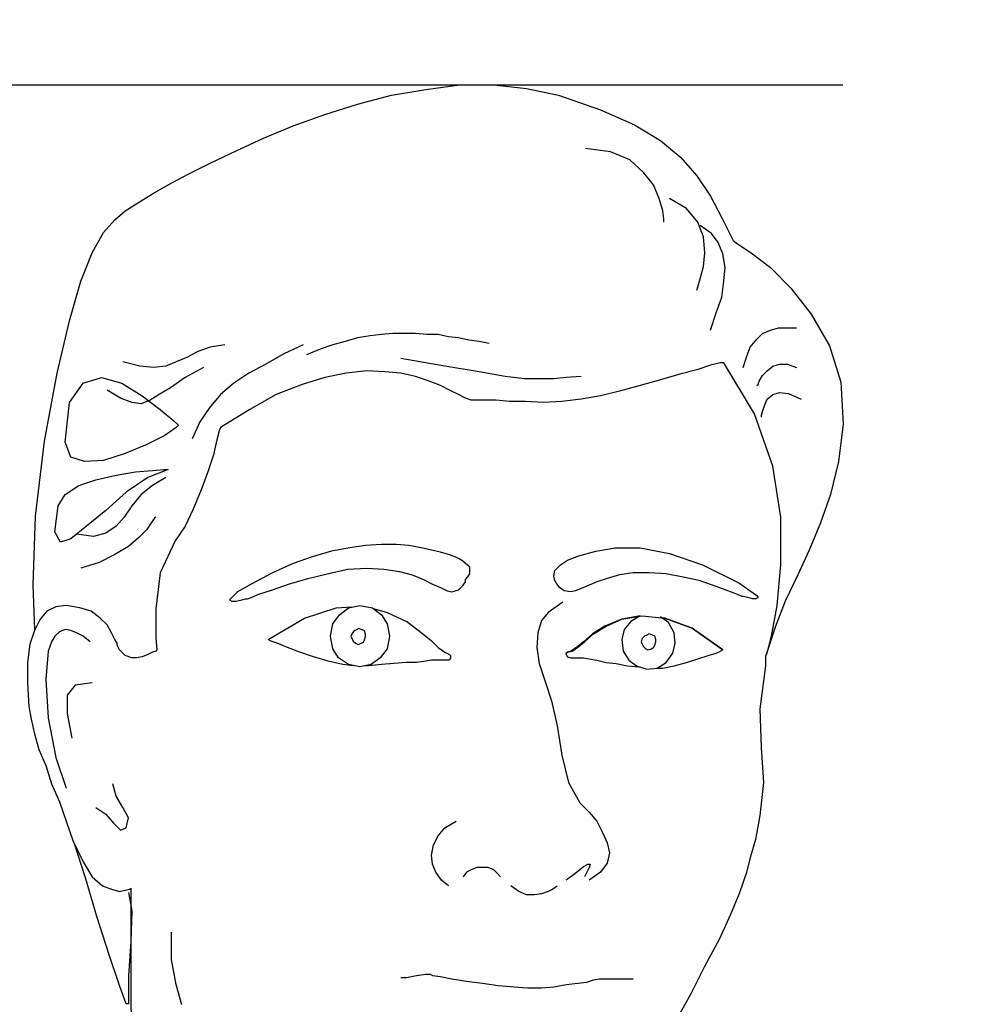
# Model space of a CAD drawing. Extents: x -23964 to 10145, y 8817 to 34888.
# Drawn here: x -21452 to -21230, y 15523 to 15753 of the extents above; entities that cross this region are included whole.
import ezdxf

# ---------------------------------------------------------------- set-up
doc = ezdxf.new("R2010")
doc.units = 0
doc.header["$LTSCALE"] = 5
doc.linetypes.add('CENTER', pattern=[2, 1.25, -0.25, 0.25, -0.25])
doc.layers.get('0').update_dxf_attribs({"color": 255, "linetype": 'CONTINUOUS'})
doc.layers.get('Defpoints').update_dxf_attribs({"color": 251, "linetype": 'CONTINUOUS'})
doc.layers.add('4', color=7, linetype='CONTINUOUS')
for name, color, linetype, lineweight in [('CENT001', 213, 'CENTER', 18), ('DIM001', 255, 'CONTINUOUS', 18), ('LINE001', 2, 'CONTINUOUS', 18)]:
    doc.layers.add(name, color=color, linetype=linetype, lineweight=lineweight)
doc.styles.add('Dim_std', font='simplex.shx', dxfattribs={"width": 0.8, "bigfont": 'extfont.shx'})
doc.dimstyles.new('S1-50', dxfattribs={"dimscale": 50, "dimtxt": 3, "dimasz": 3, "dimexe": 1, "dimexo": 0.6, "dimgap": 1, "dimtad": 3, "dimzin": 9, "dimdsep": 46, "dimtxsty": 'Dim_std', "dimblk1": 'OPEN', "dimblk2": 'OPEN', "dimsah": 1, "dimcen": 0, "dimazin": 2, "dimtfac": 1, "dimtmove": 0, "dimatfit": 0, "dimldrblk": 'OPEN', "dimfxl": 1, "dimtfill": 1, "dimtolj": 1, "dimtzin": 0, "dimarcsym": 0})

# ---------------------------------------------------------------- blocks, each defined once
blk = doc.blocks.new('_OPEN')
at = {"color": 0, "linetype": 'ByBlock'}
for p, q in [((-1, 0.1667), (0, 0)), ((0, 0), (-1, -0.1667)), ((0, 0), (-1, 0))]:
    blk.add_line(p, q, dxfattribs=at)
blk = doc.blocks.new('*D41')
at = {"layer": 'Defpoints', "color": 0, "transparency": 16777216}
for p in [(-21229.71, 15737.94), (-22284.19, 13937.94), (-21357.38, 13937.94)]:
    blk.add_point(p, dxfattribs=at)
at = {"layer": 'LINE001', "color": 0, "lineweight": -2, "transparency": 16777216}
for p, q in [((-21259.71, 15737.94), (-22334.19, 15737.94)), ((-22284.19, 15587.94), (-22284.19, 14087.94)), ((-21387.38, 13937.94), (-22334.19, 13937.94))]:
    blk.add_line(p, q, dxfattribs=at)
at = {"layer": 'LINE001', "color": 0, "lineweight": -2, "transparency": 16777216, "xscale": 150, "yscale": 150, "zscale": 150}
for p, rotation in [((-22284.19, 15737.94), 90), ((-22284.19, 13937.94), 270)]:
    blk.add_blockref('_OPEN', p, dxfattribs=dict(at, rotation=rotation))
at = {"layer": 'LINE001', "color": 0, "transparency": 16777216, "insert": (-22409.19, 14837.94), "char_height": 150, "attachment_point": 5, "rotation": 90, "style": 'Dim_std', "bg_fill": 3, "box_fill_scale": 1.1, "bg_fill_color": 9, "bg_fill_true_color": 13158600, "bg_fill_transparency": 0}
blk.add_mtext('\\A1;1800', dxfattribs=at)
blk = doc.blocks.new('_DotSmall')
at = {"color": 0, "linetype": 'ByBlock', "const_width": 0.5}
blk.add_lwpolyline([(-0.0625, 0, 1), (0.0625, 0, 1)], format="xyb", close=True, dxfattribs=at)
blk = doc.blocks.new('*D43')
at = {"layer": 'Defpoints', "color": 0, "transparency": 16777216}
for p in [(-22284.19, 15987.98), (-22067.64, 15987.98), (-21259.71, 15737.94)]:
    blk.add_point(p, dxfattribs=at)
at = {"layer": 'DIM001', "color": 0, "lineweight": -2, "transparency": 16777216}
for p, q in [((-22284.19, 15987.98), (-22284.19, 16137.98)), ((-22097.64, 15987.98), (-22334.19, 15987.98)), ((-22284.19, 15737.94), (-22284.19, 15987.98)), ((-22284.19, 15737.94), (-22284.19, 15987.98)), ((-22284.19, 15862.96), (-22586.93, 15613.8)), ((-21289.71, 15737.94), (-22334.19, 15737.94)), ((-22284.19, 15737.94), (-22284.19, 15587.94)), ((-22586.93, 15613.8), (-22586.93, 15205.23))]:
    blk.add_line(p, q, dxfattribs=at)
at = {"layer": 'DIM001', "color": 0, "lineweight": -2, "transparency": 16777216, "xscale": 150, "yscale": 150, "zscale": 150, "rotation": 270}
blk.add_blockref('_DotSmall', (-22284.19, 15987.98), dxfattribs=at)
at = {"layer": 'DIM001', "color": 0, "transparency": 16777216, "insert": (-22711.93, 15409.52), "char_height": 150, "attachment_point": 5, "rotation": 90, "style": 'Dim_std', "bg_fill": 3, "box_fill_scale": 1.1, "bg_fill_color": 9, "bg_fill_true_color": 13158600, "bg_fill_transparency": 0}
blk.add_mtext('\\A1;250', dxfattribs=at)
blk = doc.blocks.new('_NONE')
blk = doc.blocks.new('MAN')
at = {"layer": '4', "color": 230, "linetype": 'Continuous'}
for p, q in [((99.775702, 1618.3172), (106.91727, 1619.2732)), ((106.91727, 1619.2732), (114.05883, 1619.2732)), ((114.05883, 1619.2732), (120.96609, 1618.5609)), ((85.483203, 1615.2244), (92.624767, 1617.127)), ((92.624767, 1617.127), (99.775702, 1618.3172)), ((120.96609, 1618.5609), (127.63905, 1617.127)), ((127.63905, 1617.127), (136.44885, 1614.0342)), ((78.575943, 1613.0782), (85.483203, 1615.2244)), ((71.912358, 1610.6977), (78.575943, 1613.0782)), ((136.44885, 1614.0342), (143.59041, 1610.9414)), ((65.71738, 1608.0829), (71.912358, 1610.6977)), ((143.59041, 1610.9414), (149.07311, 1607.6049)), ((60.00038, 1605.4587), (65.71738, 1608.0829)), ((149.07311, 1607.6049), (153.35617, 1604.0341)), ((54.527056, 1602.8438), (60.00038, 1605.4587)), ((138.5857, 1605.2244), (133.34667, 1605.9367)), ((142.63446, 1603.5561), (138.5857, 1605.2244)), ((49.766014, 1600.4633), (54.527056, 1602.8438)), ((145.49296, 1600.9319), (142.63446, 1603.5561)), ((153.35617, 1604.0341), (156.69265, 1600.2197)), ((45.717253, 1598.3171), (49.766014, 1600.4633)), ((147.63917, 1598.3171), (145.49296, 1600.9319)), ((156.69265, 1600.2197), (159.55115, 1595.9366)), ((42.380775, 1596.4146), (45.717253, 1598.3171)), ((148.82943, 1595.4586), (147.63917, 1598.3171)), ((40.000253, 1594.9806), (42.380775, 1596.4146)), ((36.663775, 1592.8344), (38.566317, 1594.0247)), ((38.566317, 1594.0247), (40.000253, 1594.9806)), ((149.54172, 1592.8344), (148.82943, 1595.4586)), ((154.54643, 1593.3124), (150.97565, 1595.4586)), ((159.55115, 1595.9366), (161.93167, 1591.4098)), ((34.517557, 1590.9319), (36.663775, 1592.8344)), ((149.78539, 1591.1755), (149.54172, 1592.8344)), ((156.92695, 1590.4539), (154.54643, 1593.3124)), ((32.146408, 1588.317), (34.517557, 1590.9319)), ((149.78539, 1590.4539), (149.78539, 1591.1755)), ((158.11722, 1587.3611), (156.92695, 1590.4539)), ((161.93167, 1591.4098), (164.31219, 1586.6488)), ((29.765887, 1584.0246), (32.146408, 1588.317)), ((159.78545, 1588.0734), (157.40493, 1589.7416)), ((161.21002, 1586.1708), (159.78545, 1588.0734)), ((158.36089, 1584.0246), (158.11722, 1587.3611)), ((162.16598, 1583.7903), (161.21002, 1586.1708)), ((164.31219, 1586.6488), (165.25878, 1585.9365)), ((165.25878, 1585.9365), (168.11728, 1584.0246)), ((27.385366, 1578.0733), (29.765887, 1584.0246)), ((158.11722, 1581.1661), (158.36089, 1584.0246)), ((162.64395, 1580.9318), (162.16598, 1583.7903)), ((168.11728, 1584.0246), (172.16604, 1580.9318)), ((157.40493, 1578.5513), (158.11722, 1581.1661)), ((162.40028, 1578.0733), (162.64395, 1580.9318)), ((172.16604, 1580.9318), (176.45848, 1576.6487)), ((25.004844, 1569.7415), (27.385366, 1578.0733)), ((156.92695, 1576.883), (157.40493, 1578.5513)), ((161.93167, 1574.7368), (162.40028, 1578.0733)), ((156.69265, 1576.1708), (156.92695, 1576.883)), ((176.45848, 1576.6487), (180.74154, 1571.166)), ((160.74141, 1571.4097), (161.93167, 1574.7368)), ((159.55115, 1567.8296), (160.74141, 1571.4097)), ((180.74154, 1571.166), (184.556, 1564.5025)), ((22.380648, 1558.7855), (25.004844, 1569.7415)), ((92.868442, 1567.1173), (90.487921, 1566.883)), ((95.248963, 1567.1173), (92.868442, 1567.1173)), ((97.629485, 1567.1173), (95.248963, 1567.1173)), ((100.01001, 1566.883), (97.629485, 1567.1173)), ((169.30754, 1565.927), (170.4978, 1567.1173)), ((170.4978, 1567.1173), (172.16604, 1567.8296)), ((172.16604, 1567.8296), (173.83428, 1568.3075)), ((173.83428, 1568.3075), (175.73682, 1568.3075)), ((175.73682, 1568.3075), (177.64874, 1568.3075)), ((82.868379, 1565.449), (80.244182, 1564.7368)), ((85.483203, 1566.1707), (82.868379, 1565.449)), ((88.1074, 1566.6393), (85.483203, 1566.1707)), ((90.487921, 1566.883), (88.1074, 1566.6393)), ((102.39053, 1566.883), (100.01001, 1566.883)), ((104.53674, 1566.405), (102.39053, 1566.883)), ((106.68296, 1566.1707), (104.53674, 1566.405)), ((108.81981, 1565.6927), (106.68296, 1566.1707)), ((110.96603, 1565.449), (108.81981, 1565.6927)), ((113.11224, 1564.9711), (110.96603, 1565.449)), ((167.88298, 1564.2588), (169.30754, 1565.927)), ((51.902859, 1563.3122), (49.766014, 1562.1219)), ((54.527056, 1564.2588), (51.902859, 1563.3122)), ((57.619859, 1564.7368), (54.527056, 1564.2588)), ((74.049204, 1564.7368), (70.000444, 1562.8342)), ((77.629358, 1563.7808), (74.770858, 1562.5905)), ((80.244182, 1564.7368), (77.629358, 1563.7808)), ((167.17069, 1562.3562), (167.88298, 1564.2588)), ((184.556, 1564.5025), (186.93652, 1556.8829)), ((39.756578, 1560.21), (36.185796, 1561.166)), ((47.37612, 1561.166), (45.239274, 1560.21)), ((49.766014, 1562.1219), (47.37612, 1561.166)), ((70.000444, 1562.8342), (66.195358, 1560.688)), ((103.82446, 1560.21), (94.536681, 1561.8783)), ((161.688, 1560.9223), (159.55115, 1560.4537)), ((162.40028, 1560.9223), (161.688, 1560.9223)), ((168.83893, 1550.21), (162.40028, 1560.9223)), ((166.44904, 1559.9757), (167.17069, 1562.3562)), ((19.765823, 1544.493), (22.380648, 1558.7855)), ((42.615078, 1559.9757), (39.756578, 1560.21)), ((45.239274, 1560.21), (42.615078, 1559.9757)), ((53.09312, 1559.9757), (49.288035, 1557.8295)), ((62.624577, 1558.7855), (59.522401, 1556.6392)), ((66.195358, 1560.688), (62.624577, 1558.7855)), ((83.102682, 1558.7855), (78.575943, 1557.8295)), ((87.385746, 1559.2634), (83.102682, 1558.7855)), ((91.200203, 1559.0198), (87.385746, 1559.2634)), ((94.536681, 1558.7855), (91.200203, 1559.0198)), ((97.629485, 1558.0732), (94.536681, 1558.7855)), ((110.96603, 1559.0198), (103.82446, 1560.21)), ((116.43935, 1558.0732), (110.96603, 1559.0198)), ((156.69265, 1559.4977), (153.1125, 1558.5418)), ((159.55115, 1560.4537), (156.69265, 1559.4977)), ((170.4978, 1558.3075), (171.45376, 1559.2634)), ((171.45376, 1559.2634), (172.64402, 1560.21)), ((172.64402, 1560.21), (174.07795, 1560.688)), ((174.07795, 1560.688), (175.73682, 1560.688)), ((175.73682, 1560.688), (177.64874, 1559.9757)), ((27.863344, 1556.6392), (31.668429, 1557.8295)), ((31.668429, 1557.8295), (35.951493, 1556.6392)), ((49.288035, 1557.8295), (46.18586, 1555.6833)), ((78.575943, 1557.8295), (73.814901, 1556.4049)), ((100.48798, 1557.1172), (97.629485, 1558.0732)), ((102.86851, 1556.1613), (100.48798, 1557.1172)), ((120.48811, 1557.5952), (116.43935, 1558.0732)), ((123.82459, 1557.5952), (120.48811, 1557.5952)), ((126.68309, 1557.5952), (123.82459, 1557.5952)), ((129.29791, 1557.8295), (126.68309, 1557.5952)), ((132.40009, 1558.0732), (129.29791, 1557.8295)), ((149.07311, 1557.3515), (144.78067, 1556.1613)), ((153.1125, 1558.5418), (149.07311, 1557.3515)), ((169.55121, 1556.4049), (169.78552, 1557.1172)), ((169.78552, 1557.1172), (170.4978, 1558.3075)), ((186.93652, 1556.8829), (187.4145, 1548.0637)), ((25.004844, 1552.5905), (27.863344, 1556.6392)), ((35.707818, 1553.5464), (32.85869, 1555.2147)), ((35.951493, 1556.6392), (40.234557, 1554.0244)), ((46.18586, 1555.6833), (43.805338, 1554.2587)), ((59.522401, 1556.6392), (56.663902, 1554.2587)), ((73.814901, 1556.4049), (68.341576, 1554.2587)), ((104.77105, 1555.2147), (102.86851, 1556.1613)), ((106.68296, 1554.2587), (104.77105, 1555.2147)), ((140.49761, 1554.971), (136.44885, 1554.0244)), ((144.78067, 1556.1613), (140.49761, 1554.971)), ((169.30754, 1556.1613), (169.55121, 1556.4049)), ((172.64402, 1554.2587), (174.07795, 1554.7367)), ((174.07795, 1554.7367), (175.9805, 1554.493)), ((24.048887, 1544.2587), (25.004844, 1552.5905)), ((38.088339, 1552.5905), (35.707818, 1553.5464)), ((40.000253, 1552.3562), (38.088339, 1552.5905)), ((41.902796, 1553.0685), (40.000253, 1552.3562)), ((40.234557, 1554.0244), (44.049014, 1551.1659)), ((43.805338, 1554.2587), (41.902796, 1553.0685)), ((56.663902, 1554.2587), (54.28338, 1551.4002)), ((68.341576, 1554.2587), (62.85888, 1551.1659)), ((108.10753, 1553.5464), (106.68296, 1554.2587)), ((109.29779, 1553.0685), (108.10753, 1553.5464)), ((110.25374, 1553.0685), (109.29779, 1553.0685)), ((112.15629, 1553.0685), (110.25374, 1553.0685)), ((114.53681, 1553.0685), (112.15629, 1553.0685)), ((117.39531, 1552.8342), (114.53681, 1553.0685)), ((120.73179, 1552.8342), (117.39531, 1552.8342)), ((124.53687, 1552.5905), (120.73179, 1552.8342)), ((128.35133, 1552.8342), (124.53687, 1552.5905)), ((132.40009, 1553.3028), (128.35133, 1552.8342)), ((136.44885, 1554.0244), (132.40009, 1553.3028)), ((170.97578, 1552.1125), (171.45376, 1553.3028)), ((171.45376, 1553.3028), (172.64402, 1554.2587)), ((175.9805, 1554.493), (178.59532, 1553.3028)), ((44.049014, 1551.1659), (46.907514, 1548.7854)), ((54.28338, 1551.4002), (52.380838, 1548.5417)), ((62.85888, 1551.1659), (56.663902, 1547.3515)), ((170.2635, 1549.9757), (170.4978, 1550.6879)), ((170.4978, 1550.6879), (170.97578, 1552.1125)), ((46.907514, 1548.7854), (47.854099, 1547.8294)), ((52.380838, 1548.5417), (50.712599, 1544.9709)), ((172.64402, 1539.2539), (168.83893, 1550.21)), ((170.2635, 1549.4977), (170.2635, 1549.9757)), ((47.37612, 1547.3515), (44.995599, 1545.6832)), ((47.854099, 1547.8294), (47.37612, 1547.3515)), ((56.429598, 1546.6392), (55.95162, 1544.7366)), ((56.663902, 1547.3515), (56.429598, 1546.6392)), ((187.4145, 1548.0637), (186.45854, 1540.2099)), ((17.863281, 1528.7759), (19.765823, 1544.493)), ((44.995599, 1545.6832), (41.190514, 1543.7807)), ((55.95162, 1544.7366), (55.239338, 1541.6345)), ((25.239148, 1541.1565), (24.048887, 1544.2587)), ((41.190514, 1543.7807), (36.663775, 1541.8781)), ((28.097648, 1540.2099), (25.239148, 1541.1565)), ((32.146408, 1540.4442), (28.097648, 1540.2099)), ((36.663775, 1541.8781), (32.146408, 1540.4442)), ((55.239338, 1541.6345), (54.049077, 1538.0637)), ((186.45854, 1540.2099), (184.7903, 1533.3026)), ((38.809993, 1538.0637), (42.380775, 1538.3074)), ((45.717253, 1538.5417), (41.424817, 1536.8734)), ((42.380775, 1538.3074), (44.761296, 1538.5417)), ((44.761296, 1538.5417), (45.717253, 1538.5417)), ((174.31226, 1528.5416), (172.64402, 1539.2539)), ((26.907387, 1535.2052), (30.478169, 1536.3954)), ((30.478169, 1536.3954), (34.761232, 1537.3514)), ((34.761232, 1537.3514), (38.809993, 1538.0637)), ((41.424817, 1536.8734), (36.898078, 1533.7806)), ((45.239274, 1536.8734), (42.380775, 1535.2052)), ((54.049077, 1538.0637), (52.615141, 1534.2586)), ((24.048887, 1533.3026), (26.907387, 1535.2052)), ((42.380775, 1535.2052), (40.000253, 1533.3026)), ((52.615141, 1534.2586), (50.956274, 1530.2098)), ((22.624323, 1530.9221), (24.048887, 1533.3026)), ((36.898078, 1533.7806), (32.624387, 1529.9662)), ((40.000253, 1533.3026), (38.088339, 1530.9221)), ((184.7903, 1533.3026), (182.64408, 1527.3513)), ((21.912041, 1525.4394), (22.624323, 1530.9221)), ((32.624387, 1529.9662), (28.575626, 1526.6297)), ((38.088339, 1530.9221), (36.429472, 1528.5416)), ((50.956274, 1530.2098), (49.288035, 1526.6297)), ((17.385302, 1514.2491), (17.863281, 1528.7759)), ((36.429472, 1528.5416), (34.761232, 1526.6297)), ((42.858753, 1528.2979), (42.137099, 1527.3513)), ((43.093057, 1528.5416), (42.858753, 1528.2979)), ((174.31226, 1518.5415), (174.31226, 1528.5416)), ((28.575626, 1526.6297), (25.239148, 1524.0149)), ((34.761232, 1526.6297), (32.624387, 1525.2051)), ((41.190514, 1525.9174), (39.522275, 1524.2492)), ((42.137099, 1527.3513), (41.190514, 1525.9174)), ((49.288035, 1526.6297), (47.141817, 1523.5369)), ((182.64408, 1527.3513), (180.26356, 1521.6343)), ((23.102302, 1523.3026), (21.912041, 1525.4394)), ((25.239148, 1524.0149), (23.102302, 1523.3026)), ((30.009562, 1524.4928), (26.429408, 1524.9708)), ((32.624387, 1525.2051), (30.009562, 1524.4928)), ((39.522275, 1524.2492), (37.376057, 1522.3466)), ((37.376057, 1522.3466), (34.517557, 1520.6784)), ((47.141817, 1523.5369), (44.049014, 1516.8733)), ((83.814964, 1522.1123), (80.009879, 1521.3907)), ((87.151443, 1522.5809), (83.814964, 1522.1123)), ((90.487921, 1522.8246), (87.151443, 1522.5809)), ((93.580724, 1522.8246), (90.487921, 1522.8246)), ((96.204921, 1522.5809), (93.580724, 1522.8246)), ((98.819745, 1522.1123), (96.204921, 1522.5809)), ((100.96596, 1521.6343), (98.819745, 1522.1123)), ((102.86851, 1521.1564), (100.96596, 1521.6343)), ((135.49289, 1521.3907), (139.54165, 1522.1123)), ((139.54165, 1522.1123), (144.78067, 1522.1123)), ((144.78067, 1522.1123), (150.97565, 1520.9221)), ((180.26356, 1521.6343), (177.88304, 1516.3953)), ((34.517557, 1520.6784), (31.199823, 1519.0101)), ((75.961119, 1520.2004), (71.912358, 1518.7758)), ((80.009879, 1521.3907), (75.961119, 1520.2004)), ((104.53674, 1520.6784), (102.86851, 1521.1564)), ((105.96131, 1520.2004), (104.53674, 1520.6784)), ((106.91727, 1519.7318), (105.96131, 1520.2004)), ((107.62955, 1519.2538), (106.91727, 1519.7318)), ((128.10765, 1518.5415), (129.54159, 1519.4881)), ((129.54159, 1519.4881), (131.92211, 1520.4441)), ((131.92211, 1520.4441), (135.49289, 1521.3907)), ((150.97565, 1520.9221), (157.88291, 1518.5415)), ((31.199823, 1519.0101), (27.385366, 1517.8199)), ((71.912358, 1518.7758), (67.619922, 1516.8733)), ((79.053922, 1516.6296), (83.336985, 1517.5856)), ((83.336985, 1517.5856), (87.385746, 1517.8199)), ((87.385746, 1517.8199), (90.956528, 1517.5856)), ((90.956528, 1517.5856), (94.293006, 1517.1076)), ((109.06348, 1518.0636), (107.62955, 1519.2538)), ((109.06348, 1516.6296), (109.06348, 1518.0636)), ((126.91739, 1517.3419), (128.10765, 1518.5415)), ((157.88291, 1518.5415), (165.50245, 1514.7271)), ((173.59998, 1509.966), (174.31226, 1518.5415)), ((173.59998, 1509.966), (174.31226, 1518.5415)), ((44.049014, 1516.8733), (43.093057, 1509.2538)), ((67.619922, 1516.8733), (63.102555, 1514.4928)), ((70.956401, 1514.4928), (75.005161, 1515.683)), ((75.005161, 1515.683), (79.053922, 1516.6296)), ((94.293006, 1517.1076), (96.917203, 1516.3953)), ((96.917203, 1516.3953), (99.297724, 1515.4394)), ((99.297724, 1515.4394), (101.20027, 1514.4928)), ((108.10753, 1515.4394), (108.58551, 1515.9173)), ((108.10753, 1514.9614), (108.10753, 1515.4394)), ((108.58551, 1515.9173), (109.06348, 1516.6296)), ((126.68309, 1516.1516), (126.91739, 1517.3419)), ((126.91739, 1515.2051), (126.68309, 1516.1516)), ((137.87341, 1515.683), (135.73657, 1514.9614)), ((140.49761, 1516.3953), (137.87341, 1515.683)), ((143.35611, 1516.8733), (140.49761, 1516.3953)), ((146.68322, 1516.8733), (143.35611, 1516.8733)), ((150.26337, 1516.6296), (146.68322, 1516.8733)), ((153.83415, 1515.9173), (150.26337, 1516.6296)), ((157.16126, 1515.2051), (153.83415, 1515.9173)), ((177.88304, 1516.3953), (175.26821, 1510.9126)), ((17.725212, 1504.9382), (17.385302, 1514.2491)), ((63.102555, 1514.4928), (60.244056, 1512.8245)), ((64.761423, 1512.3466), (67.619922, 1513.2931)), ((67.619922, 1513.2931), (70.956401, 1514.4928)), ((101.20027, 1514.4928), (102.86851, 1513.7711)), ((102.86851, 1513.7711), (104.29307, 1513.0588)), ((105.24903, 1512.8245), (106.68296, 1513.2931)), ((106.68296, 1513.2931), (107.62955, 1514.2491)), ((107.62955, 1514.2491), (108.10753, 1514.9614)), ((127.16107, 1514.7271), (126.91739, 1515.2051)), ((127.39537, 1514.4928), (127.16107, 1514.7271)), ((127.87335, 1513.7711), (127.39537, 1514.4928)), ((128.82931, 1513.0588), (127.87335, 1513.7711)), ((132.40009, 1513.5368), (131.20983, 1513.0588)), ((134.06833, 1514.2491), (132.40009, 1513.5368)), ((135.73657, 1514.9614), (134.06833, 1514.2491)), ((160.01976, 1514.2491), (157.16126, 1515.2051)), ((162.64395, 1513.2931), (160.01976, 1514.2491)), ((164.5465, 1512.5809), (162.64395, 1513.2931)), ((165.50245, 1514.7271), (167.88298, 1513.0588)), ((59.053795, 1511.6343), (58.575816, 1511.1563)), ((60.244056, 1512.8245), (59.053795, 1511.6343)), ((61.190641, 1511.1563), (61.902923, 1511.3906)), ((61.902923, 1511.3906), (62.380901, 1511.3906)), ((62.380901, 1511.3906), (63.102555, 1511.6343)), ((63.102555, 1511.6343), (64.761423, 1512.3466)), ((104.29307, 1513.0588), (105.24903, 1512.8245)), ((130.25387, 1512.8245), (128.82931, 1513.0588)), ((131.20983, 1513.0588), (130.25387, 1512.8245)), ((165.73676, 1512.1029), (164.5465, 1512.5809)), ((166.21474, 1511.8686), (165.73676, 1512.1029)), ((166.44904, 1511.8686), (166.21474, 1511.8686)), ((167.405, 1511.6343), (166.44904, 1511.8686)), ((168.36095, 1511.3906), (167.405, 1511.6343)), ((167.88298, 1513.0588), (169.30754, 1512.1029)), ((169.07324, 1511.3906), (168.36095, 1511.3906)), ((169.55121, 1511.6343), (169.07324, 1511.3906)), ((169.30754, 1512.1029), (169.55121, 1511.6343)), ((22.146345, 1509.7224), (20.243802, 1508.7758)), ((24.292563, 1509.966), (22.146345, 1509.7224)), ((27.151062, 1509.4881), (24.292563, 1509.966)), ((29.531584, 1508.7758), (27.151062, 1509.4881)), ((43.093057, 1509.2538), (43.093057, 1503.2931)), ((58.575816, 1511.1563), (59.053795, 1510.9126)), ((59.053795, 1510.9126), (60.00038, 1510.9126)), ((60.00038, 1510.9126), (61.190641, 1511.1563)), ((74.292879, 1507.3418), (80.956464, 1509.4881)), ((80.956464, 1509.4881), (84.292943, 1509.7224)), ((81.668746, 1508.0541), (83.580661, 1509.4881)), ((83.580661, 1509.4881), (85.961182, 1509.966)), ((84.292943, 1509.7224), (84.292943, 1509.7224)), ((85.961182, 1509.966), (88.576006, 1509.4881)), ((88.576006, 1509.4881), (90.487921, 1508.0541)), ((89.053985, 1509.2538), (91.678182, 1508.5321)), ((127.16107, 1509.7224), (125.49283, 1508.5321)), ((128.58563, 1510.6783), (127.16107, 1509.7224)), ((172.40971, 1503.5368), (173.59998, 1509.966)), ((172.40971, 1503.5368), (173.59998, 1509.966)), ((175.26821, 1510.9126), (173.122, 1505.4393)), ((18.809866, 1507.1075), (17.619606, 1504.727)), ((20.243802, 1508.7758), (18.809866, 1507.1075)), ((31.434126, 1507.3418), (29.531584, 1508.7758)), ((32.85869, 1505.9173), (31.434126, 1507.3418)), ((66.673337, 1502.8151), (74.292879, 1507.3418)), ((80.244182, 1506.1516), (81.668746, 1508.0541)), ((90.487921, 1508.0541), (91.678182, 1506.1516)), ((91.678182, 1508.5321), (95.726942, 1506.6296)), ((125.49283, 1508.5321), (124.05889, 1506.8639)), ((140.97559, 1507.1075), (137.39543, 1505.6736)), ((137.63911, 1505.6736), (140.97559, 1507.1075)), ((140.97559, 1507.1075), (145.25865, 1507.8198)), ((144.78067, 1507.8198), (140.97559, 1507.1075)), ((144.78067, 1507.8198), (142.87813, 1506.6296)), ((145.25865, 1507.8198), (150.01969, 1507.3418)), ((150.73198, 1506.3953), (149.07311, 1507.5855)), ((150.01969, 1507.3418), (149.30741, 1507.3418)), ((149.30741, 1507.3418), (149.30741, 1507.3418)), ((150.01969, 1507.3418), (155.73669, 1505.205)), ((155.73669, 1505.205), (150.01969, 1507.3418)), ((33.814647, 1504.249), (32.85869, 1505.9173)), ((79.766204, 1503.5368), (80.244182, 1506.1516)), ((85.727999, 1505.1389), (85.259393, 1504.9046)), ((86.449653, 1504.9046), (85.727999, 1505.1389)), ((91.678182, 1506.1516), (92.15616, 1503.5368)), ((98.819745, 1504.249), (95.726942, 1506.6296)), ((124.05889, 1506.8639), (123.34661, 1504.249)), ((137.39543, 1505.6736), (134.78061, 1504.0054)), ((135.01491, 1504.0054), (137.63911, 1505.6736)), ((142.87813, 1506.6296), (141.4442, 1504.9613)), ((151.92224, 1504.249), (150.73198, 1506.3953)), ((155.73669, 1505.205), (162.16598, 1500.6783)), ((162.16598, 1500.6783), (155.73669, 1505.205)), ((173.122, 1505.4393), (171.21945, 1499.488)), ((17.619606, 1504.727), (16.67302, 1501.8685)), ((21.912041, 1503.5368), (21.190387, 1502.3465)), ((22.858627, 1504.4833), (21.912041, 1503.5368)), ((24.048887, 1504.9613), (22.858627, 1504.4833)), ((25.239148, 1504.727), (24.048887, 1504.9613)), ((26.429408, 1504.249), (25.239148, 1504.727)), ((27.863344, 1503.5368), (26.429408, 1504.249)), ((29.287908, 1502.3465), (27.863344, 1503.5368)), ((34.517557, 1502.8151), (33.814647, 1504.249)), ((43.093057, 1503.2931), (43.32736, 1500.6783)), ((80.244182, 1500.9126), (79.766204, 1503.5368)), ((84.303435, 1504.1923), (84.069132, 1503.48)), ((84.069132, 1503.48), (84.303435, 1503.002)), ((84.781414, 1504.6703), (84.303435, 1504.1923)), ((84.303435, 1503.002), (84.537739, 1502.5241)), ((85.259393, 1504.9046), (84.781414, 1504.6703)), ((86.91826, 1504.6703), (86.449653, 1504.9046)), ((87.161935, 1503.9486), (86.91826, 1504.6703)), ((86.91826, 1502.7584), (87.161935, 1503.48)), ((87.161935, 1503.48), (87.161935, 1503.9486)), ((92.15616, 1503.5368), (91.678182, 1500.9126)), ((101.20027, 1502.3465), (98.819745, 1504.249)), ((123.34661, 1504.249), (123.11231, 1501.1562)), ((134.78061, 1504.0054), (132.87807, 1502.3465)), ((133.11237, 1502.3465), (135.01491, 1504.0054)), ((141.4442, 1504.9613), (140.97559, 1502.8151)), ((145.25865, 1503.0588), (145.02435, 1502.3465)), ((145.73663, 1503.5368), (145.25865, 1503.0588)), ((146.21461, 1503.7711), (145.73663, 1503.5368)), ((146.68322, 1504.0054), (146.21461, 1503.7711)), ((147.40487, 1503.7711), (146.68322, 1504.0054)), ((147.87348, 1503.5368), (147.40487, 1503.7711)), ((148.11715, 1502.8151), (147.87348, 1503.5368)), ((152.16591, 1502.1028), (151.92224, 1504.249)), ((171.45376, 1499.966), (172.40971, 1503.5368)), ((171.45376, 1499.966), (172.40971, 1503.5368)), ((16.67302, 1501.8685), (16.195042, 1498.0541)), ((21.190387, 1502.3465), (20.478105, 1500.4346)), ((34.995536, 1502.1028), (34.517557, 1502.8151)), ((34.995536, 1501.6248), (34.995536, 1502.1028)), ((35.473514, 1500.6783), (34.995536, 1501.6248)), ((67.141944, 1502.5808), (66.673337, 1502.8151)), ((68.57588, 1502.1028), (67.141944, 1502.5808)), ((70.722098, 1501.1562), (68.57588, 1502.1028)), ((73.336922, 1500.2003), (70.722098, 1501.1562)), ((81.434443, 1499.01), (80.244182, 1500.9126)), ((84.537739, 1502.5241), (85.015717, 1502.0461)), ((85.015717, 1502.0461), (85.493696, 1501.8118)), ((85.493696, 1501.8118), (86.205978, 1502.0461)), ((86.205978, 1502.0461), (86.683957, 1502.2898)), ((86.683957, 1502.2898), (86.91826, 1502.7584)), ((91.678182, 1500.9126), (90.244246, 1499.01)), ((101.20027, 1502.3465), (102.39053, 1501.1562)), ((102.39053, 1501.1562), (103.82446, 1500.2003)), ((123.11231, 1501.1562), (123.59029, 1497.8198)), ((131.68781, 1501.3905), (130.25387, 1500.4346)), ((130.49755, 1500.4346), (131.92211, 1501.3905)), ((132.87807, 1502.3465), (131.68781, 1501.3905)), ((131.92211, 1501.3905), (133.11237, 1502.3465)), ((140.97559, 1502.8151), (141.20989, 1500.4346)), ((145.02435, 1502.3465), (145.25865, 1501.8685)), ((145.25865, 1501.8685), (145.49296, 1501.3905)), ((145.49296, 1501.3905), (145.97093, 1500.9126)), ((145.97093, 1500.9126), (146.44891, 1500.6783)), ((146.44891, 1500.6783), (147.16119, 1500.9126)), ((147.16119, 1500.9126), (147.63917, 1501.1562)), ((147.63917, 1501.1562), (147.87348, 1501.6248)), ((147.87348, 1501.6248), (148.11715, 1502.3465)), ((148.11715, 1502.3465), (148.11715, 1502.8151)), ((151.68793, 1499.966), (152.16591, 1502.1028)), ((20.478105, 1500.4346), (20.000127, 1494.4833)), ((36.663775, 1499.488), (35.473514, 1500.6783)), ((38.088339, 1499.01), (36.663775, 1499.488)), ((39.044296, 1499.01), (38.088339, 1499.01)), ((40.234557, 1499.2443), (39.044296, 1499.01)), ((41.424817, 1499.7223), (40.234557, 1499.2443)), ((42.380775, 1500.2003), (41.424817, 1499.7223)), ((43.093057, 1500.4346), (42.380775, 1500.2003)), ((43.32736, 1500.6783), (43.093057, 1500.4346)), ((76.195422, 1499.2443), (73.336922, 1500.2003)), ((79.288225, 1498.2977), (76.195422, 1499.2443)), ((83.580661, 1497.5761), (81.434443, 1499.01)), ((90.244246, 1499.01), (88.341703, 1497.5761)), ((103.82446, 1500.2003), (104.77105, 1499.7223)), ((104.77105, 1499.7223), (105.01472, 1499.488)), ((105.01472, 1499.01), (104.77105, 1498.532)), ((105.01472, 1499.488), (105.01472, 1499.01)), ((129.29791, 1499.966), (129.54159, 1500.2003)), ((129.54159, 1500.2003), (129.29791, 1499.966)), ((129.29791, 1499.7223), (129.29791, 1499.966)), ((129.29791, 1499.966), (129.29791, 1499.7223)), ((129.29791, 1499.7223), (129.54159, 1499.2443)), ((129.54159, 1500.2003), (130.49755, 1500.4346)), ((130.25387, 1500.4346), (129.54159, 1500.2003)), ((129.54159, 1499.2443), (130.25387, 1499.01)), ((130.25387, 1499.01), (131.20983, 1499.01)), ((131.20983, 1499.01), (132.15641, 1499.01)), ((132.15641, 1499.01), (132.87807, 1499.01)), ((132.87807, 1499.01), (134.06833, 1498.7663)), ((141.20989, 1500.4346), (142.40015, 1498.532)), ((150.26337, 1498.0541), (151.68793, 1499.966)), ((156.92695, 1498.7663), (159.07317, 1499.488)), ((159.07317, 1499.488), (160.74141, 1499.966)), ((160.74141, 1499.966), (161.688, 1500.4346)), ((161.688, 1500.4346), (162.16598, 1500.6783)), ((171.21945, 1499.488), (171.45376, 1499.966)), ((171.21945, 1499.488), (171.45376, 1499.966)), ((171.21945, 1497.3418), (171.21945, 1499.488)), ((16.195042, 1498.0541), (16.195042, 1493.771)), ((82.3904, 1497.5761), (79.288225, 1498.2977)), ((84.527246, 1497.3418), (82.3904, 1497.5761)), ((85.961182, 1497.1075), (83.580661, 1497.5761)), ((88.341703, 1497.5761), (85.961182, 1497.1075)), ((87.863724, 1497.3418), (87.151443, 1497.3418)), ((87.151443, 1497.3418), (87.151443, 1497.3418)), ((90.487921, 1497.5761), (87.863724, 1497.3418)), ((93.102745, 1497.8198), (90.487921, 1497.5761)), ((95.726942, 1498.0541), (93.102745, 1497.8198)), ((97.863788, 1498.0541), (95.726942, 1498.0541)), ((99.775702, 1498.2977), (97.863788, 1498.0541)), ((100.96596, 1498.532), (99.775702, 1498.2977)), ((101.91255, 1498.532), (100.96596, 1498.532)), ((102.86851, 1498.532), (101.91255, 1498.532)), ((103.82446, 1498.532), (102.86851, 1498.532)), ((104.77105, 1498.532), (103.82446, 1498.532)), ((123.59029, 1497.8198), (124.78055, 1494.249)), ((134.06833, 1498.7663), (135.73657, 1498.532)), ((135.73657, 1498.532), (137.63911, 1498.0541)), ((137.63911, 1498.0541), (139.78533, 1497.8198)), ((139.78533, 1497.8198), (142.16585, 1497.3418)), ((142.16585, 1497.3418), (144.54637, 1497.1075)), ((142.40015, 1498.532), (144.06839, 1497.3418)), ((144.06839, 1497.3418), (146.21461, 1496.6295)), ((144.54637, 1497.1075), (144.78067, 1497.1075)), ((144.78067, 1497.1075), (144.78067, 1497.1075)), ((146.21461, 1496.6295), (148.35146, 1496.8638)), ((148.35146, 1496.8638), (150.26337, 1498.0541)), ((148.35146, 1496.8638), (149.54172, 1496.8638)), ((149.54172, 1496.8638), (151.92224, 1497.3418)), ((151.92224, 1497.3418), (154.54643, 1498.0541)), ((154.54643, 1498.0541), (156.92695, 1498.7663)), ((170.02919, 1488.2883), (171.21945, 1497.3418)), ((16.195042, 1493.771), (16.429345, 1488.7663)), ((20.000127, 1494.4833), (20.478105, 1486.3858)), ((26.195105, 1493.293), (24.526866, 1491.1468)), ((29.765887, 1493.771), (26.195105, 1493.293)), ((124.78055, 1494.249), (126.20511, 1489.9565)), ((24.526866, 1491.1468), (24.526866, 1487.3417)), ((16.429345, 1488.7663), (16.907324, 1486.1515)), ((126.20511, 1489.9565), (127.39537, 1484.7175)), ((24.526866, 1487.3417), (25.482823, 1482.1027)), ((170.2635, 1480.1908), (170.02919, 1488.2883)), ((16.907324, 1486.1515), (17.619606, 1483.0493)), ((20.478105, 1486.3858), (22.146345, 1478.0539)), ((127.39537, 1484.7175), (128.35133, 1478.5319)), ((17.619606, 1483.0493), (18.575563, 1479.7222)), ((170.74148, 1472.8149), (170.2635, 1480.1908)), ((18.575563, 1479.7222), (20.000127, 1476.3857)), ((128.35133, 1478.5319), (129.77589, 1472.8149)), ((20.000127, 1476.3857), (21.190387, 1472.5712)), ((22.146345, 1478.0539), (24.292563, 1471.6246)), ((21.190387, 1472.5712), (22.858627, 1468.7661)), ((34.761232, 1469.9564), (34.048951, 1472.5712)), ((129.77589, 1472.8149), (132.15641, 1468.5225)), ((170.02919, 1465.9076), (170.74148, 1472.8149)), ((36.185796, 1467.5759), (34.761232, 1469.9564)), ((22.858627, 1468.7661), (24.292563, 1464.7174)), ((132.15641, 1468.5225), (134.06833, 1466.6199)), ((30.478169, 1467.5759), (32.624387, 1466.142)), ((32.624387, 1466.142), (34.283254, 1464.2394)), ((37.376057, 1465.4297), (36.185796, 1467.5759)), ((134.06833, 1466.6199), (135.73657, 1464.7174)), ((169.55121, 1463.5271), (170.02919, 1465.9076)), ((24.292563, 1464.7174), (25.717126, 1460.6686)), ((34.283254, 1464.2394), (35.707818, 1462.8148)), ((36.898078, 1463.2835), (37.376057, 1465.4297)), ((103.82446, 1463.2835), (106.20498, 1464.7174)), ((135.73657, 1464.7174), (136.92683, 1462.3369)), ((35.707818, 1462.8148), (36.898078, 1463.2835)), ((101.44394, 1459.7127), (102.39053, 1461.6246)), ((102.39053, 1461.6246), (103.82446, 1463.2835)), ((136.92683, 1462.3369), (137.87341, 1460.1906)), ((169.07324, 1460.9029), (169.55121, 1463.5271)), ((25.717126, 1460.6686), (27.863344, 1456.1419)), ((28.341323, 1452.8054), (25.960802, 1460.1906)), ((100.96596, 1457.5758), (101.44394, 1459.7127)), ((137.87341, 1460.1906), (138.35139, 1458.0444)), ((168.11728, 1457.5758), (169.07324, 1460.9029)), ((101.20027, 1455.6639), (100.96596, 1457.5758)), ((138.35139, 1458.0444), (137.87341, 1455.9076)), ((167.17069, 1453.9957), (168.11728, 1457.5758)), ((27.863344, 1456.1419), (29.765887, 1453.0491)), ((101.91255, 1453.9957), (101.20027, 1455.6639)), ((132.87807, 1455.1859), (133.82465, 1455.6639)), ((133.82465, 1455.6639), (134.30263, 1455.6639)), ((134.30263, 1455.6639), (134.06833, 1454.9516)), ((137.87341, 1455.9076), (136.44885, 1453.9957)), ((103.10281, 1452.3368), (101.91255, 1453.9957)), ((108.34183, 1453.9957), (107.62955, 1453.0491)), ((109.29779, 1454.4736), (108.34183, 1453.9957)), ((110.48805, 1454.9516), (109.29779, 1454.4736)), ((111.67831, 1454.9516), (110.48805, 1454.9516)), ((112.86857, 1454.9516), (111.67831, 1454.9516)), ((114.05883, 1454.4736), (112.86857, 1454.9516)), ((114.77111, 1453.7614), (114.05883, 1454.4736)), ((115.49277, 1453.0491), (114.77111, 1453.7614)), ((130.49755, 1453.2834), (131.68781, 1454.2393)), ((131.68781, 1454.2393), (132.87807, 1455.1859)), ((134.06833, 1454.9516), (133.11237, 1453.0491)), ((136.44885, 1453.9957), (134.06833, 1452.3368)), ((165.73676, 1449.7126), (167.17069, 1453.9957)), ((30.721844, 1444.7079), (28.341323, 1452.8054)), ((29.765887, 1453.0491), (31.912105, 1451.1372)), ((104.53674, 1451.1372), (103.10281, 1452.3368)), ((129.29791, 1452.3368), (129.54159, 1452.5711)), ((129.54159, 1452.5711), (130.49755, 1453.2834)), ((31.912105, 1451.1372), (33.814647, 1450.4249)), ((33.814647, 1450.4249), (35.473514, 1449.9469)), ((35.473514, 1449.9469), (36.663775, 1450.1906)), ((36.663775, 1450.1906), (37.619732, 1450.4249)), ((37.376057, 1449.7126), (38.088339, 1445.8981)), ((37.619732, 1450.4249), (37.854036, 1450.6686)), ((37.854036, 1450.6686), (37.854036, 1443.7613)), ((119.29785, 1449.9469), (117.62961, 1451.1372)), ((120.96609, 1449.2346), (119.29785, 1449.9469)), ((122.63433, 1449.2346), (120.96609, 1449.2346)), ((124.05889, 1449.4783), (122.63433, 1449.2346)), ((125.49283, 1449.9469), (124.05889, 1449.4783)), ((126.44879, 1450.4249), (125.49283, 1449.9469)), ((127.16107, 1450.9029), (126.44879, 1450.4249)), ((127.39537, 1451.1372), (127.16107, 1450.9029)), ((163.83422, 1445.1859), (165.73676, 1449.7126)), ((38.088339, 1445.8981), (37.854036, 1439.4689)), ((161.45369, 1439.9468), (163.83422, 1445.1859)), ((33.336669, 1436.6104), (30.721844, 1444.7079)), ((37.854036, 1443.7613), (37.854036, 1428.2785)), ((46.429535, 1435.6638), (46.429535, 1441.3808)), ((37.854036, 1439.4689), (37.376057, 1432.3273)), ((158.36089, 1434.2298), (161.45369, 1439.9468)), ((35.473514, 1430.1811), (33.336669, 1436.6104)), ((47.37612, 1430.4248), (46.429535, 1435.6638)), ((155.50239, 1428.5222), (158.36089, 1434.2298)), ((37.376057, 1432.3273), (37.376057, 1426.376)), ((94.536681, 1431.8493), (95.726942, 1431.8493)), ((95.726942, 1431.8493), (97.863788, 1432.3273)), ((97.863788, 1432.3273), (99.775702, 1432.5616)), ((99.775702, 1432.5616), (100.72229, 1432.5616)), ((100.72229, 1432.5616), (101.20027, 1432.3273)), ((101.20027, 1432.3273), (102.86851, 1432.093)), ((102.86851, 1432.093), (105.24903, 1431.615)), ((105.24903, 1431.615), (108.34183, 1431.137)), ((108.34183, 1431.137), (111.67831, 1430.6591)), ((111.67831, 1430.6591), (115.01479, 1430.1811)), ((129.29791, 1430.4248), (131.68781, 1430.6591)), ((131.68781, 1430.6591), (133.59035, 1430.9027)), ((133.59035, 1430.9027), (135.01491, 1431.3713)), ((135.01491, 1431.3713), (136.20517, 1431.615)), ((136.20517, 1431.615), (136.44885, 1431.615)), ((136.44885, 1431.615), (143.35611, 1431.615)), ((36.898078, 1426.376), (35.473514, 1430.1811)), ((48.575753, 1426.1323), (47.37612, 1430.4248)), ((115.01479, 1430.1811), (118.35127, 1429.9468)), ((118.35127, 1429.9468), (121.20977, 1429.7125)), ((121.20977, 1429.7125), (124.05889, 1429.7125)), ((124.05889, 1429.7125), (126.68309, 1429.9468)), ((126.68309, 1429.9468), (129.29791, 1430.4248)), ((152.87819, 1423.7518), (155.50239, 1428.5222)), ((37.854036, 1428.2785), (38.088339, 1412.0835)), ((37.376057, 1426.376), (36.898078, 1426.376))]:
    blk.add_line(p, q, dxfattribs=at)
blk = doc.blocks.new('A$C0F5265FF')
at = {"layer": 'LINE001', "xscale": 1.111609825932159, "yscale": 1.111609825932159, "zscale": 1.111609825932159}
blk.add_blockref('MAN', (-2380.33, 450), dxfattribs=at)

msp = doc.modelspace()

# ---------------------------------------------------------------- dimensions: what is measured, and where the dimension line sits
at = {"layer": 'LINE001'}
dim = msp.add_linear_dim(base=(-22284.1912, 13937.9402), p1=(-21229.7098, 15737.9402), p2=(-21357.3834, 13937.9402), angle=90, dimstyle='S1-50', override={"dimtxsty": 'Dim_std', "dimclrd": 0, "dimclrt": 0, "dimarcsym": 1}, dxfattribs=at)
dim.commit()
dim.dimension.update_dxf_attribs({"geometry": '*D41', "text_midpoint": (-22409.1912, 14837.9402)})

# ---------------------------------------------------------------- next in the draw order: dimensions: what is measured, and where the dimension line sits
at = {"layer": 'DIM001'}
dim = msp.add_linear_dim(base=(-22284.1912, 15987.985), p1=(-21259.7098, 15737.9402), p2=(-22067.6374, 15987.985), angle=90, dimstyle='S1-50', override={"dimdec": 1, "dimtxsty": 'Dim_std', "dimblk1": 'NONE', "dimblk2": 'DotSmall', "dimclrd": 0, "dimclrt": 0, "dimtmove": 1, "dimarcsym": 1}, dxfattribs=at)
dim.commit()
dim.dimension.update_dxf_attribs({"geometry": '*D43', "text_midpoint": (-22586.9343, 15563.802), "dimtype": 160})

# ---------------------------------------------------------------- next in the draw order: block references
at = {"layer": 'CENT001'}
msp.add_blockref('A$C0F5265FF', (-19087.6374, 13487.985), dxfattribs=at)

doc.saveas('drawing.dxf')
